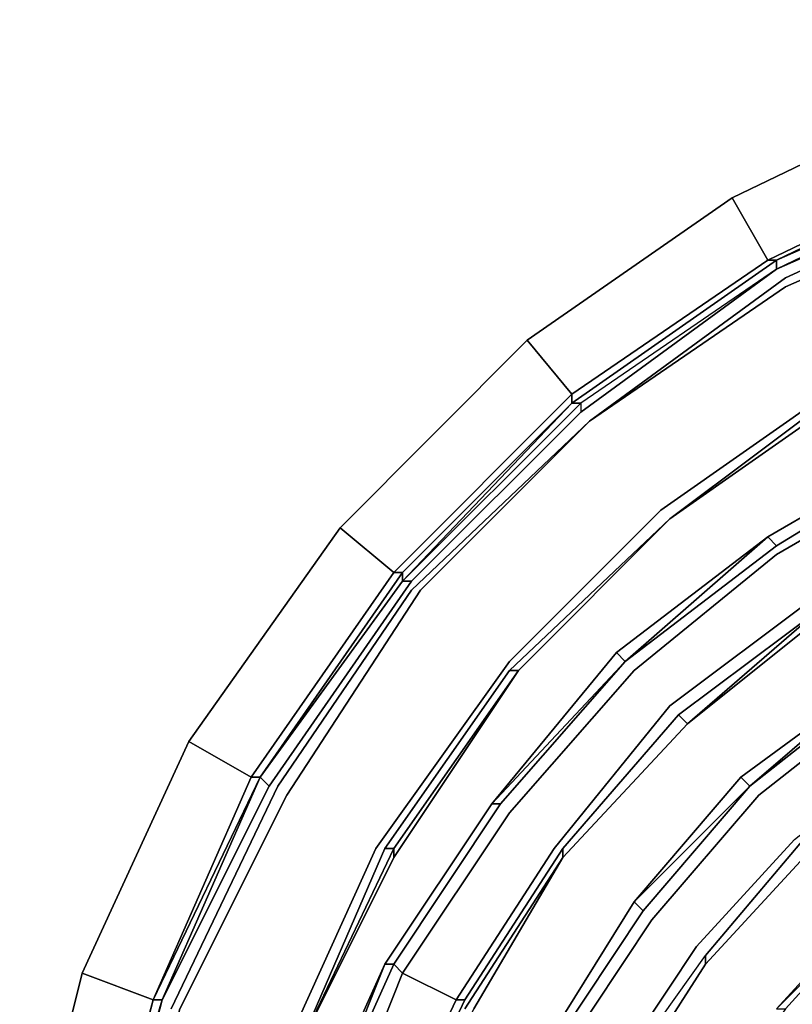
# Model space of a CAD drawing. Units: millimetres. Extents: x 0 to 29.4, y -28.5 to 0.
# Drawn here: x 17.7 to 20.1, y -17.3 to -14.2 of the extents above; entities that cross this region are included whole.
import ezdxf

# ---------------------------------------------------------------- set-up
doc = ezdxf.new("R2010")
doc.units = ezdxf.units.MM
doc.layers.get('0').update_dxf_attribs({"true_color": 0x5890e1})

msp = doc.modelspace()

# ---------------------------------------------------------------- linework, layer by layer
at = {"color": 21}
for points in [[(20.7507, -14.6425), (20.0593, -14.9744), (19.9487, -14.7808), (20.6954, -14.4213), (20.7507, -14.6425), (20.6954, -14.4213), (21.4716, -14.2277), (21.4992, -14.449)], [(21.4716, -14.2277), (20.6954, -14.4213), (19.9487, -14.7808)], [(18.9531, -21.5637), (18.5106, -20.9258), (18.1787, -20.2621), (17.9851, -19.5154), (17.9298, -18.7669), (17.9851, -18.0202), (18.1787, -17.2716), (18.5106, -16.6079), (18.9531, -15.9718), (19.4785, -15.4464), (20.0869, -15.0021), (20.7783, -14.6979), (21.4992, -14.5043), (22.2736, -14.4213), (23.0203, -14.5043)], [(20.6954, -14.4213), (19.9487, -14.7808), (19.3126, -15.2233), (19.4509, -15.3911), (18.8978, -15.9442), (18.7318, -15.8059), (19.3126, -15.2233)], [(21.4992, -14.4766), (21.4992, -14.5043), (20.7783, -14.6979), (20.0869, -15.0021), (19.4785, -15.4187), (19.4785, -15.4464), (20.0869, -15.0021), (20.7783, -14.6979), (20.7783, -14.6702), (21.4992, -14.4766), (21.4992, -14.449), (20.7783, -14.6425), (20.7783, -14.6702), (20.0869, -14.9744)], [(23.0203, -14.5043), (22.2736, -14.449), (21.5269, -14.5043), (20.7783, -14.7255), (20.1146, -15.0297), (19.5062, -15.474), (20.1146, -15.0574), (20.806, -14.7532), (21.5269, -14.5596), (22.2736, -14.4766), (23.0203, -14.5596)], [(19.5062, -22.0339), (18.9807, -21.5084), (18.5659, -20.8982), (18.234, -20.2344), (18.0405, -19.5154), (17.9851, -18.7669), (18.0405, -18.0202), (18.234, -17.2993), (18.5659, -16.6356), (18.9807, -15.9995), (19.5062, -15.474), (20.1146, -15.0574), (20.806, -14.7532), (21.5269, -14.5596), (22.2736, -14.4766), (23.0203, -14.5596), (22.2736, -14.4766), (21.5269, -14.5596), (20.806, -14.7532), (20.1146, -15.0574), (19.5062, -15.474)], [(21.4992, -14.4766), (20.7783, -14.6702), (20.0869, -14.9744)], [(21.4992, -14.4766), (20.7783, -14.6702), (20.0869, -15.0021), (20.0869, -14.9744)], [(20.0869, -15.0021), (20.7783, -14.6702), (20.0869, -14.9744), (20.7783, -14.6702), (20.0869, -15.0021), (19.4785, -15.4464), (18.9531, -15.9718), (18.9254, -15.9718), (19.4785, -15.4187), (19.4785, -15.4464)], [(19.2573, -21.313), (18.8425, -20.7322), (18.5659, -20.1238), (18.3723, -19.4601), (18.317, -18.7669), (18.3723, -18.0755), (18.5659, -17.4118), (18.8425, -16.8015), (19.2573, -16.2207), (19.7274, -15.7506), (20.2805, -15.3634), (20.9166, -15.0574), (21.5822, -14.8914), (22.2736, -14.8085), (22.9373, -14.8914)], [(22.9373, -14.8914), (22.2736, -14.8085), (21.5822, -14.8914), (20.9166, -15.0574), (20.2805, -15.3634), (19.7274, -15.7506), (19.2573, -16.2207), (18.8425, -16.8015), (18.5659, -17.4118), (18.3723, -18.0755), (18.317, -18.7669), (18.3723, -19.4601), (18.5659, -20.1238), (18.8425, -20.7322), (19.2573, -21.313)], [(22.9373, -14.8914), (22.2736, -14.8085), (21.5822, -14.8914), (20.9166, -15.0574), (20.2805, -15.3634), (19.7274, -15.7506), (19.2573, -16.2207), (18.8425, -16.8015), (18.5659, -17.4118)], [(20.0869, -14.9744), (19.4509, -15.4187), (20.0869, -14.9744), (20.0869, -15.0021), (19.4785, -15.4187), (19.4785, -15.4464), (18.9531, -15.9718), (18.5106, -16.6079), (18.4829, -16.5803)], [(19.4509, -15.4187), (20.0869, -14.9744)], [(20.0869, -14.9744), (19.4509, -15.4187)], [(19.4509, -15.4187), (20.0869, -14.9744)], [(20.0869, -14.9744), (20.0869, -15.0021), (19.4785, -15.4187), (19.4509, -15.4187)], [(20.3082, -15.3634), (19.7551, -15.7783), (19.2573, -16.2484), (18.8701, -16.8015), (18.5936, -17.4394)], [(18.5936, -17.4394), (18.8701, -16.8015), (18.8978, -16.8015), (19.2849, -16.2484), (18.8978, -16.8292), (19.2849, -16.2484), (19.7551, -15.7783), (19.2573, -16.2484), (19.7551, -15.7783), (20.3082, -15.3911), (19.7551, -15.7783), (19.2849, -16.2484), (19.7551, -15.7783), (20.3082, -15.3634)], [(20.3082, -15.3911), (19.7551, -15.7783), (20.3082, -15.3911), (19.7551, -15.7783), (20.3082, -15.3634)], [(18.1787, -17.2716), (18.5106, -16.6079), (18.9531, -15.9718), (18.9254, -15.9718), (18.4829, -16.5803), (18.9254, -15.9718), (18.9254, -15.9442), (19.4509, -15.4187), (19.4509, -15.3911), (18.8978, -15.9442), (18.7318, -15.8059), (18.2617, -16.4696), (18.4553, -16.5803)], [(20.3082, -15.3911), (19.7551, -15.7783), (20.3082, -15.3911)], [(18.4829, -16.5803), (18.9254, -15.9442), (18.9254, -15.9718), (19.4509, -15.4187)], [(19.4509, -15.4187), (18.9254, -15.9718)], [(19.5062, -15.474), (18.9807, -15.9995), (18.5659, -16.6356), (18.234, -17.2993), (18.0405, -18.0202), (17.9851, -18.7669), (18.0405, -19.5154), (18.234, -20.2344), (18.5659, -20.8982), (18.9807, -21.5084)], [(18.234, -17.2993), (18.5659, -16.6356), (18.9807, -15.9995), (19.5062, -15.474), (18.9531, -15.9995), (18.5383, -16.6079), (18.2064, -17.2993)], [(18.7318, -15.8059), (18.8978, -15.9442), (18.4553, -16.5803), (18.2617, -16.4696)], [(18.4829, -16.5803), (18.9254, -15.9442), (18.8978, -15.9442), (18.4553, -16.5803)], [(18.9254, -15.9718), (18.4829, -16.5803)], [(18.4829, -16.5803), (18.9254, -15.9718), (18.9531, -15.9718)], [(18.4276, -18.0755), (18.4276, -18.1031), (18.5936, -17.4394), (18.8978, -16.8292), (19.2849, -16.2484)], [(19.2849, -16.2484), (18.8978, -16.8015), (18.8701, -16.8015), (19.2573, -16.2484)], [(19.2849, -16.2484), (19.2573, -16.2484), (18.8701, -16.8015)], [(18.8978, -16.8015), (19.2849, -16.2484)], [(19.2849, -16.2484), (18.8978, -16.8292), (18.8978, -16.8015)], [(17.9298, -17.1887), (17.7363, -17.9649), (17.9575, -17.9925), (17.8745, -18.7669), (17.9022, -18.7669), (17.9575, -18.0202), (17.9575, -17.9925), (18.1511, -17.2716), (17.9298, -17.1887), (18.2617, -16.4696)], [(18.2617, -16.4696), (18.4553, -16.5803), (18.1511, -17.2716), (17.9298, -17.1887), (18.2617, -16.4696), (17.9298, -17.1887)], [(18.1787, -17.2716), (18.4829, -16.5803)], [(18.4829, -16.5803), (18.5106, -16.6079)], [(18.4, -18.0755), (18.5936, -17.4394), (18.8978, -16.8292)], [(17.9298, -17.1887), (17.7363, -17.9649)]]:
    msp.add_lwpolyline(points, dxfattribs=at)
for points in [[(20.7783, -14.6702), (20.0869, -14.9744), (20.7783, -14.6425), (20.7783, -14.6702), (21.4992, -14.4766)], [(19.4509, -15.4187), (20.0869, -14.9744), (20.7783, -14.6425), (20.7507, -14.6425), (20.0593, -14.9744), (19.9487, -14.7808), (19.3126, -15.2233), (18.7318, -15.8059), (19.3126, -15.2233), (19.4509, -15.3911), (20.0593, -14.9744), (20.0869, -14.9744)], [(20.7783, -14.6425), (20.0869, -14.9744), (20.0593, -14.9744), (20.7507, -14.6425)], [(20.7783, -14.6702), (20.0869, -14.9744)], [(20.0869, -14.9744), (20.7783, -14.6702)], [(20.7783, -14.7255), (20.1146, -15.0297)], [(19.4509, -15.3911), (19.3126, -15.2233), (19.9487, -14.7808), (20.0593, -14.9744)], [(20.0869, -14.9744), (19.4509, -15.4187), (19.4509, -15.3911), (20.0593, -14.9744)], [(20.0869, -14.9744), (19.4509, -15.4187)], [(19.4509, -15.4187), (20.0869, -14.9744)], [(19.5062, -15.474), (20.1146, -15.0297)], [(19.4509, -15.4187), (18.9254, -15.9442), (18.8978, -15.9442), (19.4509, -15.3911)], [(19.4509, -15.4187), (18.9254, -15.9718), (18.9254, -15.9442)], [(19.4509, -15.4187), (18.9254, -15.9718)], [(18.9254, -15.9718), (19.4509, -15.4187), (19.4785, -15.4187)], [(18.9254, -15.9718), (19.4509, -15.4187)], [(18.9254, -15.9718), (19.4509, -15.4187), (19.4785, -15.4187), (18.9254, -15.9718)], [(19.5062, -15.474), (18.9531, -15.9995)], [(18.7318, -15.8059), (18.2617, -16.4696)], [(19.2849, -16.2484), (19.7551, -15.7783)], [(19.7551, -15.7783), (19.2849, -16.2484)], [(18.9254, -15.9442), (18.4829, -16.5803), (18.4553, -16.5803), (18.8978, -15.9442)], [(18.4829, -16.5803), (18.9254, -15.9718)], [(18.9254, -15.9718), (18.4829, -16.5803)], [(18.4829, -16.5803), (18.9254, -15.9718)], [(18.9531, -15.9995), (18.5383, -16.6079)], [(19.2573, -16.2484), (19.2849, -16.2484)], [(18.1511, -17.2716), (18.1787, -17.2716), (18.4829, -16.5803), (18.1787, -17.2716), (17.9575, -18.0202)], [(18.4829, -16.5803), (18.1511, -17.2716), (18.4553, -16.5803)], [(18.4829, -16.5803), (18.1787, -17.2716), (18.1511, -17.2716)], [(18.4829, -16.5803), (18.4553, -16.5803), (18.1511, -17.2716), (18.4829, -16.5803)], [(18.1787, -17.2716), (18.4829, -16.5803)], [(18.4829, -16.5803), (18.1787, -17.2716)], [(18.1787, -17.2716), (18.4829, -16.5803)], [(18.4829, -16.5803), (18.5106, -16.6079), (18.1787, -17.2716)], [(18.5383, -16.6079), (18.2064, -17.2993)], [(18.8701, -16.8015), (18.8978, -16.8015), (18.5936, -17.4394)], [(18.8978, -16.8292), (18.5936, -17.4394), (18.8978, -16.8015)], [(18.5936, -17.4394), (18.8978, -16.8015), (18.8978, -16.8292), (18.5936, -17.4394)], [(18.1511, -17.2716), (17.9575, -17.9925), (17.7363, -17.9649), (17.9298, -17.1887)], [(18.1511, -17.2716), (17.9575, -18.0202), (17.9575, -17.9925)], [(18.1787, -17.2716), (17.9575, -18.0202)], [(17.9575, -18.0202), (18.1787, -17.2716), (17.9851, -18.0202)], [(17.9575, -18.0202), (18.1787, -17.2716), (18.1511, -17.2716)], [(18.1787, -17.2716), (17.9851, -18.0202)], [(17.9851, -18.0202), (18.1787, -17.2716)], [(17.9851, -18.0202), (18.1787, -17.2716)]]:
    msp.add_lwpolyline(points, close=True, dxfattribs=at)
at = {"color": 58}
for points in [[(21.1397, -15.3081), (20.5847, -15.5294), (20.0593, -15.8336)], [(20.0869, -15.8612), (20.5847, -15.557), (20.5847, -15.5294), (21.1397, -15.3081)], [(20.0593, -15.8336), (20.5847, -15.5294), (20.5847, -15.557), (20.5847, -15.5294), (21.1397, -15.3358)], [(18.5106, -18.8222), (18.5383, -18.8498), (18.5936, -18.8498), (18.6212, -18.8498), (18.6489, -18.8222), (18.6489, -18.7945), (18.7042, -18.3244), (18.8425, -17.7989), (19.0914, -17.2716), (18.9254, -17.1887), (19.2573, -16.6909), (19.6445, -16.2484), (20.0869, -15.8889), (20.6124, -15.5847), (21.1397, -15.3911)], [(18.8701, -17.7989), (19.119, -17.2716), (19.0914, -17.2716), (19.3956, -16.8015), (19.7551, -16.359), (20.1976, -16.0272), (20.6677, -15.7506), (21.195, -15.5294)], [(20.6954, -15.7783), (20.6954, -15.8059), (20.2252, -16.0825), (19.8104, -16.4143), (20.2252, -16.0825), (20.2252, -16.0548)], [(19.5892, -16.1931), (20.0593, -15.8336), (19.6168, -16.2207), (20.0869, -15.8612), (20.0593, -15.8336), (19.5892, -16.1931), (19.202, -16.6632), (19.6168, -16.2207), (19.5892, -16.1931), (19.202, -16.6632), (19.2296, -16.6632), (18.8978, -17.161), (18.9254, -17.1887), (18.7042, -17.7436)], [(19.202, -16.6632), (19.5892, -16.1931), (19.6168, -16.2207), (20.0593, -15.8336), (20.0869, -15.8612), (20.0593, -15.8336), (19.5892, -16.1931), (20.0593, -15.8336), (19.6168, -16.2207), (19.2296, -16.6632)], [(21.2503, -22.1168), (20.7507, -21.8956), (20.3082, -21.6191), (19.921, -21.2577), (19.6168, -20.8429), (19.3403, -20.4004), (19.1467, -19.9302), (19.0637, -19.4048), (19.036, -18.9051), (19.0914, -18.3797), (19.202, -17.9096), (19.4232, -17.4394), (19.6998, -17.0227), (20.0316, -16.6356), (20.4188, -16.3314), (20.8613, -16.0825), (21.3056, -15.8889)], [(18.8978, -17.7989), (19.1467, -17.2993), (19.4232, -16.8292), (19.8104, -16.4143), (19.7827, -16.3867), (19.4232, -16.8015), (19.7827, -16.3867), (19.8104, -16.4143), (20.2252, -16.0548), (20.2252, -16.0825)], [(21.3056, -21.9509), (20.8336, -21.7573), (20.4188, -21.4808), (20.0593, -21.1471), (19.7551, -20.7599), (19.5062, -20.3174), (19.3126, -19.8749), (19.2296, -19.4048), (19.202, -18.9051), (19.2573, -18.435), (19.3679, -17.9649), (19.5615, -17.5224), (19.8381, -17.1057), (20.1423, -16.7738), (20.5294, -16.4696), (20.9166, -16.2207), (21.3609, -16.0548)], [(20.2252, -16.0825), (20.2252, -16.0548), (19.8104, -16.4143), (20.2252, -16.0548), (19.7827, -16.3867), (20.2252, -16.0548), (19.7827, -16.3867)], [(19.202, -16.6632), (19.6168, -16.2207)], [(19.9763, -16.5803), (20.3912, -16.2761), (20.004, -16.6079), (20.3912, -16.3037), (20.3912, -16.2761), (19.9763, -16.5803), (19.6445, -16.9674), (20.004, -16.6079), (19.9763, -16.5803), (19.6445, -16.9674), (19.6721, -16.9951), (19.3956, -17.4118)], [(19.6445, -16.9674), (19.9763, -16.5803), (20.004, -16.6079), (20.3912, -16.2761), (20.3912, -16.3037), (20.3912, -16.2761), (19.9763, -16.5803), (20.3912, -16.2761), (20.004, -16.6079), (19.6721, -16.9951)], [(19.4232, -16.8015), (19.7827, -16.3867), (19.8104, -16.4143)], [(19.8657, -17.161), (20.1976, -16.8015), (20.1699, -16.7738), (19.8657, -17.1334), (20.1699, -16.7738), (20.1976, -16.8015), (20.5571, -16.4973), (20.5571, -16.5249)], [(19.6445, -16.9674), (20.004, -16.6079)], [(18.8701, -17.161), (19.202, -16.6632)], [(18.8701, -17.161), (19.202, -16.6632)], [(20.3912, -16.9674), (20.723, -16.7185), (20.3912, -16.9951), (20.723, -16.7462), (20.723, -16.7185), (20.3912, -16.9674), (20.0869, -17.2993), (20.3912, -16.9951), (20.3912, -16.9674), (20.0869, -17.2993), (20.1146, -17.2993), (19.8657, -17.6607)], [(20.0869, -17.2993), (20.3912, -16.9674), (20.3912, -16.9951), (20.723, -16.7185), (20.723, -16.7462), (20.723, -16.7185), (20.3912, -16.9674), (20.723, -16.7185), (20.3912, -16.9951), (20.1146, -17.2993)], [(19.119, -17.2993), (19.4232, -16.8292), (19.119, -17.2993), (19.4232, -16.8292), (19.4232, -16.8015), (19.119, -17.2716)], [(19.119, -17.2716), (19.4232, -16.8015), (19.4232, -16.8292)], [(19.4232, -16.8292), (19.4232, -16.8015), (19.119, -17.2716)], [(19.8657, -17.161), (20.1976, -16.8015)], [(19.6445, -16.9674), (19.3679, -17.4118)], [(19.3679, -17.4118), (19.6445, -16.9674)], [(19.6445, -16.9674), (19.3679, -17.4118)], [(19.3679, -17.4118), (19.6445, -16.9674)], [(20.0869, -17.2993), (20.3912, -16.9951)], [(19.4232, -17.9649), (19.3956, -17.9649), (19.2849, -18.435), (19.3956, -17.9649), (19.4232, -17.9649), (19.3126, -18.435), (19.4232, -17.9649), (19.6168, -17.55), (19.5892, -17.5224), (19.3956, -17.9649), (19.5892, -17.5224), (19.8657, -17.1334), (19.8657, -17.161), (19.6168, -17.55)], [(19.5892, -17.5224), (19.8657, -17.1334)], [(18.4553, -18.7945), (18.5106, -18.2967), (18.4829, -18.2967), (18.6212, -17.716), (18.6489, -17.716), (18.4829, -18.2967), (18.6212, -17.716), (18.8701, -17.161), (18.8978, -17.161), (18.6489, -17.716), (18.8701, -17.161), (18.6212, -17.716)], [(18.5106, -18.2967), (18.6489, -17.716), (18.8978, -17.161), (18.6489, -17.716)], [(19.6168, -17.55), (19.8657, -17.161)]]:
    msp.add_lwpolyline(points, dxfattribs=at)
for points in [[(20.5847, -15.5294), (20.0593, -15.8336)], [(20.0593, -15.8336), (20.5847, -15.5294)], [(20.0869, -15.8612), (20.5847, -15.557)], [(20.0869, -15.8889), (20.6124, -15.5847)], [(19.6168, -16.2207), (20.0869, -15.8612)], [(19.6445, -16.2484), (20.0869, -15.8889)], [(19.7551, -16.359), (20.1976, -16.0272)], [(20.2252, -16.0825), (19.8104, -16.4143)], [(19.202, -16.6632), (19.5892, -16.1931), (19.6168, -16.2207)], [(19.6168, -16.2207), (19.2296, -16.6632)], [(19.2573, -16.6909), (19.6445, -16.2484)], [(20.004, -16.6079), (20.3912, -16.3037)], [(20.0316, -16.6356), (20.4188, -16.3314)], [(19.7551, -16.359), (19.3956, -16.8015)], [(19.4232, -16.8292), (19.8104, -16.4143)], [(19.8104, -16.4143), (19.4232, -16.8292)], [(19.8104, -16.4143), (19.4232, -16.8292)], [(19.6445, -16.9674), (19.9763, -16.5803), (20.004, -16.6079)], [(20.004, -16.6079), (19.6721, -16.9951)], [(18.8701, -17.161), (19.202, -16.6632)], [(18.8701, -17.161), (19.202, -16.6632)], [(18.8978, -17.161), (19.2296, -16.6632)], [(19.2296, -16.6632), (19.202, -16.6632)], [(19.6998, -17.0227), (20.0316, -16.6356)], [(19.2573, -16.6909), (18.9254, -17.1887)], [(19.8381, -17.1057), (20.1423, -16.7738)], [(19.8657, -17.1334), (20.1699, -16.7738), (20.1976, -16.8015), (19.8657, -17.161)], [(19.3956, -16.8015), (19.0914, -17.2716)], [(20.1976, -16.8015), (19.8657, -17.161)], [(19.8657, -17.161), (20.1976, -16.8015)], [(19.1467, -17.2993), (19.4232, -16.8292)], [(19.3679, -17.4118), (19.6445, -16.9674)], [(19.6721, -16.9951), (19.6445, -16.9674)], [(20.0869, -17.2993), (20.3912, -16.9674), (20.3912, -16.9951)], [(19.3956, -17.4118), (19.6721, -16.9951)], [(20.3912, -16.9951), (20.1146, -17.2993)], [(19.4232, -17.4394), (19.6998, -17.0227)], [(19.5615, -17.5224), (19.8381, -17.1057)], [(19.5892, -17.5224), (19.8657, -17.1334), (19.8657, -17.161), (19.6168, -17.55)], [(18.5106, -18.2967), (18.6489, -17.716), (18.4829, -18.2967), (18.6212, -17.716), (18.6489, -17.716), (18.8701, -17.161), (18.8978, -17.161), (18.8701, -17.161), (18.6212, -17.716), (18.8701, -17.161), (18.6489, -17.716)], [(18.8978, -17.161), (18.9254, -17.1887)], [(19.8657, -17.161), (19.6168, -17.55)], [(19.8657, -17.161), (19.6168, -17.55)], [(18.9254, -17.1887), (18.7042, -17.7436)], [(18.9254, -17.1887), (19.0914, -17.2716)], [(19.0914, -17.2716), (18.8425, -17.7989), (18.7042, -18.3244), (18.8425, -17.7989)], [(19.119, -17.2716), (18.8701, -17.7989)], [(19.0914, -17.2716), (19.119, -17.2716)]]:
    msp.add_lwpolyline(points, close=True, dxfattribs=at)

doc.saveas('drawing.dxf')
